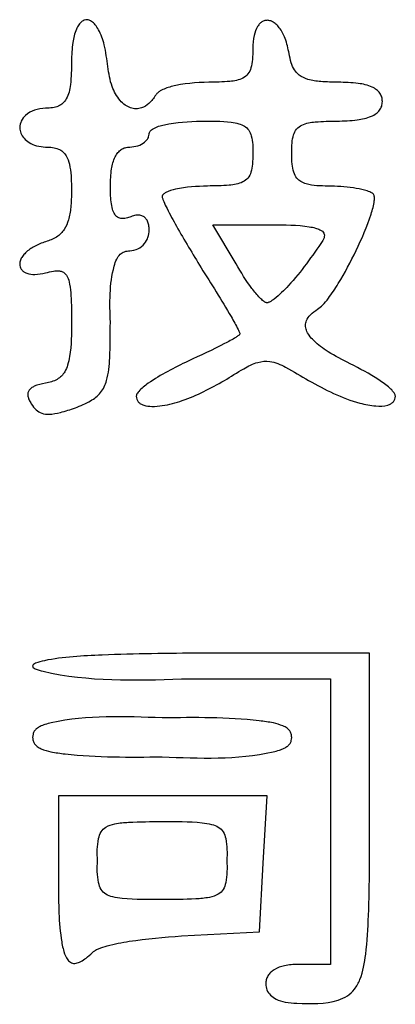
# Model space of a CAD drawing. Units: millimetres. Extents: x 5 to 292, y 5 to 205.
# Drawn here: x 78 to 79, y 117 to 119 of the extents above; entities that cross this region are included whole.
import ezdxf

# ---------------------------------------------------------------- set-up
doc = ezdxf.new("R2010")
doc.units = ezdxf.units.MM

msp = doc.modelspace()

# ---------------------------------------------------------------- linework, layer by layer
at = {"color": 7, "linetype": 'Continuous', "lineweight": 25}
for p, q in [((78.3833, 118.5316), (78.3438, 118.5974)), ((78.3438, 118.5974), (78.4447, 118.5974)), ((78.6093, 117.8732), (78.324, 117.8732)), ((78.6093, 117.5901), (78.6093, 117.8732)), ((78.2911, 117.8293), (78.5435, 117.8293)), ((78.5435, 117.8293), (78.5435, 117.3466)), ((78.4359, 117.6318), (78.0826, 117.6318)), ((78.0826, 117.6318), (78.0826, 117.4892)), ((78.4293, 117.5177), (78.4359, 117.6318)), ((78.4228, 117.4014), (78.4293, 117.5177)), ((78.2911, 117.3948), (78.4228, 117.4014)), ((78.5435, 117.3466), (78.4886, 117.3466))]:
    msp.add_line(p, q, dxfattribs=at)
for points, knots in [([(78.166, 118.8651), (78.1645, 118.8775), (78.1619, 118.899), (78.1536, 118.9229), (78.1454, 118.9358), (78.1399, 118.9412), (78.1349, 118.9439), (78.1307, 118.9448), (78.1261, 118.9441), (78.1211, 118.9412), (78.1165, 118.9357), (78.1105, 118.9241), (78.1055, 118.9031), (78.1049, 118.8847), (78.1046, 118.8739)], [0, 0, 0, 0, 0.21718, 0.375698, 0.434761, 0.481987, 0.508297, 0.532012, 0.555093, 0.588504, 0.628857, 0.67883, 0.813276, 1, 1, 1, 1]), ([(78.4732, 118.8871), (78.4714, 118.8958), (78.4683, 118.9113), (78.4595, 118.9281), (78.4514, 118.937), (78.4454, 118.9413), (78.4393, 118.9435), (78.4334, 118.9436), (78.4281, 118.9417), (78.4234, 118.9381), (78.4177, 118.9305), (78.4126, 118.9161), (78.4121, 118.9033), (78.4118, 118.8959)], [0, 0, 0, 0, 0.2042885, 0.3621857, 0.4259199, 0.4809389, 0.5292076, 0.5737454, 0.6135281, 0.6566719, 0.7059182, 0.8304494, 1, 1, 1, 1]), ([(78.4118, 118.8959), (78.4117, 118.8896), (78.4116, 118.8786), (78.4095, 118.8638), (78.4044, 118.8523), (78.392, 118.8427), (78.3685, 118.839), (78.349, 118.8389), (78.3372, 118.8388)], [0, 0, 0, 0, 0.164111, 0.290165, 0.390383, 0.486518, 0.687174, 1, 1, 1, 1]), ([(78.4118, 118.8959), (78.4117, 118.8896), (78.4116, 118.8786), (78.4095, 118.8638), (78.4044, 118.8523), (78.392, 118.8427), (78.3685, 118.839), (78.349, 118.8389), (78.3372, 118.8388)], [0, 0, 0, 0, 0.1641109, 0.2901647, 0.3903827, 0.4865181, 0.6871743, 1, 1, 1, 1]), ([(78.5566, 118.8388), (78.5467, 118.8389), (78.5294, 118.8391), (78.5067, 118.8422), (78.4909, 118.8491), (78.4814, 118.8597), (78.476, 118.8724), (78.4742, 118.8819), (78.4732, 118.8871)], [0, 0, 0, 0, 0.2731884, 0.4743134, 0.6264196, 0.734919, 0.8547199, 1, 1, 1, 1]), ([(78.5566, 118.8388), (78.5467, 118.8389), (78.5294, 118.8391), (78.5067, 118.8422), (78.4909, 118.8491), (78.4814, 118.8597), (78.476, 118.8724), (78.4742, 118.8819), (78.4732, 118.8871)], [0, 0, 0, 0, 0.273188, 0.474313, 0.62642, 0.734919, 0.85472, 1, 1, 1, 1]), ([(78.1046, 118.8739), (78.1044, 118.8609), (78.1042, 118.8395), (78.0993, 118.8147), (78.0905, 118.8028), (78.0822, 118.7977), (78.072, 118.7952), (78.0647, 118.795), (78.0607, 118.7949)], [0, 0, 0, 0, 0.374199, 0.613824, 0.703601, 0.789807, 0.885635, 1, 1, 1, 1]), ([(78.1046, 118.8739), (78.1044, 118.8609), (78.1042, 118.8395), (78.0993, 118.8147), (78.0905, 118.8028), (78.0822, 118.7977), (78.072, 118.7952), (78.0647, 118.795), (78.0607, 118.7949)], [0, 0, 0, 0, 0.374199, 0.613824, 0.703601, 0.789807, 0.885635, 1, 1, 1, 1]), ([(78.2472, 118.8169), (78.2437, 118.8119), (78.2375, 118.803), (78.2252, 118.7952), (78.2139, 118.7932), (78.2041, 118.795), (78.1948, 118.8), (78.1829, 118.8113), (78.171, 118.8333), (78.1678, 118.8537), (78.166, 118.8651)], [0, 0, 0, 0, 0.133421, 0.240708, 0.312298, 0.383083, 0.458584, 0.542699, 0.744624, 1, 1, 1, 1]), ([(78.2472, 118.8169), (78.2437, 118.8119), (78.2375, 118.803), (78.2252, 118.7952), (78.2139, 118.7932), (78.2041, 118.795), (78.1948, 118.8), (78.1829, 118.8113), (78.171, 118.8333), (78.1678, 118.8537), (78.166, 118.8651)], [0, 0, 0, 0, 0.133421, 0.240708, 0.312298, 0.383083, 0.458584, 0.542699, 0.744624, 1, 1, 1, 1]), ([(78.3372, 118.8388), (78.3156, 118.8379), (78.2873, 118.8367), (78.2587, 118.8267), (78.2501, 118.821), (78.2481, 118.8182), (78.2472, 118.8169)], [0, 0, 0, 0, 0.678875, 0.889666, 0.950626, 1, 1, 1, 1]), ([(78.3372, 118.8388), (78.3156, 118.8379), (78.2873, 118.8367), (78.2587, 118.8267), (78.2501, 118.821), (78.2481, 118.8182), (78.2472, 118.8169)], [0, 0, 0, 0, 0.678875, 0.889666, 0.950626, 1, 1, 1, 1]), ([(78.6312, 118.8059), (78.6311, 118.8085), (78.6307, 118.8136), (78.6272, 118.8207), (78.6214, 118.8265), (78.6094, 118.8333), (78.5872, 118.8381), (78.5679, 118.8385), (78.5566, 118.8388)], [0, 0, 0, 0, 0.086413, 0.168716, 0.256055, 0.35706, 0.623296, 1, 1, 1, 1]), ([(78.6312, 118.8059), (78.6311, 118.8085), (78.6307, 118.8136), (78.6272, 118.8207), (78.6214, 118.8265), (78.6094, 118.8333), (78.5872, 118.8381), (78.5679, 118.8385), (78.5566, 118.8388)], [0, 0, 0, 0, 0.086413, 0.168716, 0.256055, 0.35706, 0.623296, 1, 1, 1, 1]), ([(78.5544, 118.773), (78.5659, 118.7732), (78.5855, 118.7737), (78.6081, 118.7786), (78.6207, 118.7852), (78.6268, 118.7911), (78.6306, 118.7981), (78.631, 118.8033), (78.6312, 118.8059)], [0, 0, 0, 0, 0.373077, 0.642058, 0.744891, 0.833227, 0.915129, 1, 1, 1, 1]), ([(78.0607, 118.7949), (78.0542, 118.7943), (78.042, 118.7931), (78.0277, 118.7845), (78.0186, 118.7738), (78.0174, 118.7658), (78.0168, 118.762)], [0, 0, 0, 0, 0.3194852, 0.6064529, 0.8094173, 1, 1, 1, 1]), ([(78.2362, 118.751), (78.2363, 118.7518), (78.2365, 118.7536), (78.2387, 118.757), (78.2467, 118.7629), (78.2757, 118.7714), (78.3032, 118.7723), (78.324, 118.773)], [0, 0, 0, 0, 0.026109, 0.054418, 0.125266, 0.338599, 1, 1, 1, 1]), ([(78.324, 118.773), (78.3411, 118.7731), (78.3626, 118.7733), (78.3872, 118.7691), (78.3977, 118.7651), (78.4056, 118.7579), (78.412, 118.7419), (78.4119, 118.7282), (78.4118, 118.7181)], [0, 0, 0, 0, 0.409176, 0.513698, 0.595977, 0.675884, 0.760559, 1, 1, 1, 1]), ([(78.4776, 118.7181), (78.4777, 118.7241), (78.4778, 118.7347), (78.4799, 118.7489), (78.4852, 118.76), (78.4981, 118.7692), (78.5222, 118.7727), (78.5422, 118.7729), (78.5544, 118.773)], [0, 0, 0, 0, 0.156954, 0.277971, 0.375497, 0.471755, 0.677428, 1, 1, 1, 1]), ([(78.0168, 118.762), (78.0172, 118.7587), (78.018, 118.7521), (78.0241, 118.7434), (78.0332, 118.7359), (78.0458, 118.7302), (78.0556, 118.7295), (78.0607, 118.7291)], [0, 0, 0, 0, 0.161347, 0.330015, 0.512496, 0.746366, 1, 1, 1, 1]), ([(78.2033, 118.7291), (78.208, 118.7295), (78.217, 118.7304), (78.2269, 118.7358), (78.2326, 118.7413), (78.2356, 118.746), (78.236, 118.7494), (78.2362, 118.751)], [0, 0, 0, 0, 0.329204, 0.625199, 0.762487, 0.886209, 1, 1, 1, 1]), ([(78.0607, 118.7291), (78.0647, 118.729), (78.072, 118.7288), (78.0822, 118.7263), (78.0904, 118.7215), (78.0973, 118.7127), (78.1019, 118.6986), (78.1043, 118.6785), (78.1045, 118.6632), (78.1046, 118.6545)], [0, 0, 0, 0, 0.118941, 0.218455, 0.307265, 0.39818, 0.544897, 0.741002, 1, 1, 1, 1]), ([(78.1704, 118.6632), (78.1707, 118.6729), (78.1711, 118.6897), (78.1761, 118.709), (78.1828, 118.7198), (78.1886, 118.7252), (78.1956, 118.7286), (78.2007, 118.7289), (78.2033, 118.7291)], [0, 0, 0, 0, 0.353401, 0.616276, 0.72104, 0.814618, 0.904744, 1, 1, 1, 1]), ([(78.4118, 118.7181), (78.4117, 118.7121), (78.4116, 118.7015), (78.4095, 118.6873), (78.4042, 118.6762), (78.3914, 118.667), (78.3672, 118.6635), (78.3472, 118.6633), (78.335, 118.6632)], [0, 0, 0, 0, 0.156954, 0.277971, 0.375497, 0.471755, 0.677428, 1, 1, 1, 1]), ([(78.5391, 118.6632), (78.5266, 118.6632), (78.5108, 118.6632), (78.4932, 118.67), (78.4854, 118.6767), (78.4803, 118.6872), (78.4779, 118.7015), (78.4777, 118.7121), (78.4776, 118.7181)], [0, 0, 0, 0, 0.372489, 0.47353, 0.563751, 0.677394, 0.818402, 1, 1, 1, 1]), ([(78.1046, 118.6545), (78.1044, 118.6453), (78.1041, 118.6289), (78.1005, 118.6069), (78.0932, 118.589), (78.0795, 118.5751), (78.0672, 118.571), (78.0607, 118.5689)], [0, 0, 0, 0, 0.2608086, 0.4667058, 0.6327044, 0.8073628, 1, 1, 1, 1]), ([(78.2033, 118.6106), (78.2006, 118.6097), (78.1956, 118.6081), (78.1882, 118.6078), (78.1819, 118.6103), (78.1769, 118.6161), (78.1735, 118.625), (78.1707, 118.6411), (78.1705, 118.6542), (78.1704, 118.6632)], [0, 0, 0, 0, 0.111997, 0.202506, 0.282335, 0.368088, 0.489693, 0.650784, 1, 1, 1, 1]), ([(78.335, 118.6632), (78.3168, 118.6625), (78.2928, 118.6615), (78.2678, 118.6544), (78.2606, 118.6501), (78.2589, 118.648), (78.2583, 118.6468), (78.2582, 118.6461), (78.2582, 118.6457)], [0, 0, 0, 0, 0.669437, 0.885797, 0.954129, 0.971311, 0.986302, 1, 1, 1, 1]), ([(78.6159, 118.6501), (78.614, 118.6512), (78.6093, 118.6538), (78.598, 118.6571), (78.5745, 118.6619), (78.5535, 118.6627), (78.5391, 118.6632)], [0, 0, 0, 0, 0.083825, 0.202794, 0.44848, 1, 1, 1, 1]), ([(78.2582, 118.6457), (78.2582, 118.6451), (78.2584, 118.6438), (78.2593, 118.6409), (78.2618, 118.6345), (78.2694, 118.6189), (78.2899, 118.5812), (78.3099, 118.5483), (78.324, 118.525)], [0, 0, 0, 0, 0.011895, 0.028966, 0.06603, 0.16102, 0.407228, 1, 1, 1, 1]), ([(78.5215, 118.4548), (78.5244, 118.457), (78.5313, 118.4624), (78.5429, 118.4772), (78.563, 118.5073), (78.588, 118.5547), (78.6084, 118.6016), (78.6174, 118.6331), (78.6181, 118.6443), (78.6171, 118.6484), (78.6163, 118.6496), (78.6159, 118.6501)], [0, 0, 0, 0, 0.04989, 0.117604, 0.252703, 0.539599, 0.840942, 0.944034, 0.980972, 0.99138, 1, 1, 1, 1]), ([(78.2362, 118.5886), (78.2361, 118.5915), (78.2359, 118.5967), (78.2337, 118.6037), (78.2301, 118.6091), (78.225, 118.6128), (78.2185, 118.6143), (78.211, 118.6136), (78.206, 118.6116), (78.2033, 118.6106)], [0, 0, 0, 0, 0.1693212, 0.3124543, 0.4367824, 0.5530925, 0.6803239, 0.8261877, 1, 1, 1, 1]), ([(78.2033, 118.5535), (78.2081, 118.5542), (78.2178, 118.5556), (78.2285, 118.5649), (78.235, 118.5763), (78.2358, 118.5845), (78.2362, 118.5886)], [0, 0, 0, 0, 0.270492, 0.542896, 0.765074, 1, 1, 1, 1]), ([(78.4447, 118.5974), (78.4657, 118.5975), (78.4904, 118.5976), (78.5171, 118.5926), (78.5247, 118.59), (78.5295, 118.587), (78.5323, 118.5837), (78.5332, 118.5797), (78.5325, 118.5754), (78.5311, 118.5726), (78.5303, 118.5711)], [0, 0, 0, 0, 0.6072011, 0.7104034, 0.788698, 0.8357081, 0.8740938, 0.9103175, 0.9507601, 1, 1, 1, 1]), ([(78.5303, 118.5711), (78.5121, 118.5446), (78.4877, 118.5091), (78.4546, 118.4766), (78.4423, 118.4679), (78.4381, 118.466), (78.4366, 118.4658), (78.4359, 118.4657)], [0, 0, 0, 0, 0.671426, 0.903831, 0.96858, 0.986398, 1, 1, 1, 1]), ([(78.5303, 118.5711), (78.5121, 118.5446), (78.4877, 118.5091), (78.4546, 118.4766), (78.4423, 118.4679), (78.4381, 118.466), (78.4366, 118.4658), (78.4359, 118.4657)], [0, 0, 0, 0, 0.671426, 0.903831, 0.96858, 0.986398, 1, 1, 1, 1]), ([(78.0607, 118.5689), (78.0542, 118.5666), (78.042, 118.5623), (78.029, 118.5528), (78.0216, 118.5444), (78.0177, 118.5381), (78.0171, 118.5336), (78.0168, 118.5316)], [0, 0, 0, 0, 0.337769, 0.641838, 0.779354, 0.898361, 1, 1, 1, 1]), ([(78.1704, 118.4328), (78.1694, 118.465), (78.1683, 118.5014), (78.1804, 118.539), (78.1863, 118.5478), (78.1943, 118.5529), (78.2003, 118.5533), (78.2033, 118.5535)], [0, 0, 0, 0, 0.703289, 0.796927, 0.869625, 0.932845, 1, 1, 1, 1]), ([(78.0168, 118.5316), (78.0169, 118.5298), (78.0172, 118.5263), (78.0197, 118.5215), (78.0237, 118.5179), (78.0313, 118.5143), (78.0442, 118.5129), (78.0547, 118.515), (78.0607, 118.5162)], [0, 0, 0, 0, 0.100944, 0.195256, 0.292175, 0.399292, 0.660856, 1, 1, 1, 1]), ([(78.0607, 118.5162), (78.065, 118.5174), (78.0727, 118.5194), (78.0827, 118.5202), (78.0897, 118.5184), (78.0944, 118.5149), (78.099, 118.5079), (78.1022, 118.4952), (78.1046, 118.4694), (78.1046, 118.4479), (78.1046, 118.4328)], [0, 0, 0, 0, 0.1142094, 0.2009674, 0.248359, 0.2937896, 0.3445499, 0.4576472, 0.6203965, 1, 1, 1, 1]), ([(78.324, 118.525), (78.3414, 118.4977), (78.3632, 118.4634), (78.3841, 118.4262), (78.3887, 118.4165), (78.3897, 118.414), (78.3898, 118.4133), (78.3898, 118.4131)], [0, 0, 0, 0, 0.747434, 0.937884, 0.983129, 0.994646, 1, 1, 1, 1]), ([(78.4359, 118.4657), (78.4354, 118.4658), (78.4341, 118.466), (78.4321, 118.467), (78.4284, 118.4695), (78.4206, 118.4768), (78.4039, 118.4972), (78.3918, 118.5174), (78.3833, 118.5316)], [0, 0, 0, 0, 0.020167, 0.045746, 0.077305, 0.175049, 0.420595, 1, 1, 1, 1]), ([(78.4359, 118.4657), (78.4354, 118.4658), (78.4341, 118.466), (78.4321, 118.467), (78.4284, 118.4695), (78.4206, 118.4768), (78.4039, 118.4972), (78.3918, 118.5174), (78.3833, 118.5316)], [0, 0, 0, 0, 0.0201673, 0.0457458, 0.077305, 0.1750494, 0.4205948, 1, 1, 1, 1]), ([(78.5764, 118.3626), (78.5639, 118.369), (78.5421, 118.3801), (78.519, 118.3968), (78.5073, 118.4099), (78.5023, 118.4187), (78.5005, 118.4274), (78.5025, 118.437), (78.5096, 118.4468), (78.5173, 118.4519), (78.5215, 118.4548)], [0, 0, 0, 0, 0.304625, 0.528478, 0.613426, 0.683704, 0.744202, 0.802243, 0.889299, 1, 1, 1, 1]), ([(78.1046, 118.4328), (78.1046, 118.4135), (78.1045, 118.389), (78.0987, 118.3611), (78.0931, 118.3468), (78.0804, 118.3341), (78.0675, 118.3312), (78.0607, 118.3297)], [0, 0, 0, 0, 0.465909, 0.588211, 0.68668, 0.8342, 1, 1, 1, 1]), ([(78.1111, 118.288), (78.1199, 118.2915), (78.1355, 118.2978), (78.1556, 118.3128), (78.1671, 118.339), (78.1702, 118.3797), (78.1703, 118.4127), (78.1704, 118.4328)], [0, 0, 0, 0, 0.1647602, 0.2925037, 0.4245539, 0.6489233, 1, 1, 1, 1]), ([(78.3898, 118.4131), (78.3898, 118.413), (78.3898, 118.4127), (78.3896, 118.4123), (78.3889, 118.4114), (78.3867, 118.4096), (78.3785, 118.4042), (78.3502, 118.3892), (78.3229, 118.3766), (78.3021, 118.367)], [0, 0, 0, 0, 0.003176, 0.007121, 0.015229, 0.036024, 0.093338, 0.310048, 1, 1, 1, 1]), ([(78.3021, 118.367), (78.279, 118.3557), (78.2495, 118.3412), (78.2221, 118.3203), (78.2163, 118.313), (78.2147, 118.3103), (78.2144, 118.3085), (78.2143, 118.3077)], [0, 0, 0, 0, 0.717839, 0.914876, 0.949965, 0.978041, 1, 1, 1, 1]), ([(78.3635, 118.3341), (78.3744, 118.3409), (78.3926, 118.3523), (78.4178, 118.3658), (78.4436, 118.3683), (78.4727, 118.3546), (78.4935, 118.3419), (78.5062, 118.3341)], [0, 0, 0, 0, 0.242962, 0.407889, 0.536071, 0.716711, 1, 1, 1, 1]), ([(78.6532, 118.3077), (78.6531, 118.3084), (78.6529, 118.31), (78.6517, 118.3123), (78.649, 118.3164), (78.6404, 118.3248), (78.6165, 118.3422), (78.593, 118.3542), (78.5764, 118.3626)], [0, 0, 0, 0, 0.021747, 0.048113, 0.079877, 0.176685, 0.418993, 1, 1, 1, 1]), ([(78.0607, 118.3297), (78.054, 118.3285), (78.0455, 118.3269), (78.0365, 118.3218), (78.0327, 118.318), (78.0305, 118.3132), (78.0305, 118.3074), (78.0326, 118.301), (78.0351, 118.2969), (78.0365, 118.2946)], [0, 0, 0, 0, 0.3581547, 0.4620116, 0.5506795, 0.6427334, 0.740097, 0.8562671, 1, 1, 1, 1]), ([(78.2143, 118.3077), (78.2144, 118.3059), (78.2147, 118.3025), (78.2175, 118.2979), (78.2217, 118.2945), (78.2295, 118.2912), (78.2421, 118.2899), (78.2642, 118.2919), (78.3069, 118.3031), (78.3404, 118.3214), (78.3635, 118.3341)], [0, 0, 0, 0, 0.03203, 0.061867, 0.093258, 0.12894, 0.212026, 0.318013, 0.527267, 1, 1, 1, 1]), ([(78.5062, 118.3341), (78.5343, 118.319), (78.5707, 118.2996), (78.6175, 118.2906), (78.6359, 118.2908), (78.6457, 118.2946), (78.65, 118.298), (78.6528, 118.3025), (78.653, 118.306), (78.6532, 118.3077)], [0, 0, 0, 0, 0.577511, 0.746233, 0.870182, 0.906075, 0.937576, 0.967567, 1, 1, 1, 1]), ([(78.0365, 118.2946), (78.0389, 118.291), (78.0435, 118.2842), (78.0544, 118.2778), (78.069, 118.2765), (78.0883, 118.2803), (78.1028, 118.2852), (78.1111, 118.288)], [0, 0, 0, 0, 0.155356, 0.292246, 0.443558, 0.678148, 1, 1, 1, 1]), ([(78.324, 117.8732), (78.2683, 117.8726), (78.1797, 117.8715), (78.0856, 117.8665), (78.0471, 117.8578), (78.0408, 117.8546), (78.0393, 117.853), (78.0388, 117.8521), (78.0388, 117.8516), (78.0387, 117.8513)], [0, 0, 0, 0, 0.580312, 0.921458, 0.974931, 0.990285, 0.993968, 0.997125, 1, 1, 1, 1]), ([(78.0387, 117.8513), (78.0388, 117.8509), (78.0389, 117.85), (78.0404, 117.8481), (78.0461, 117.8448), (78.1287, 117.8245), (78.2122, 117.827), (78.2911, 117.8293)], [0, 0, 0, 0, 0.004908, 0.010663, 0.026722, 0.081296, 1, 1, 1, 1]), ([(78.2582, 117.7635), (78.1948, 117.7661), (78.1278, 117.7688), (78.0603, 117.7527), (78.0519, 117.7495), (78.0457, 117.7457), (78.0414, 117.7413), (78.0391, 117.7361), (78.0388, 117.7324), (78.0387, 117.7306)], [0, 0, 0, 0, 0.81221, 0.859645, 0.897575, 0.927897, 0.953085, 0.976158, 1, 1, 1, 1]), ([(78.4776, 117.7306), (78.4775, 117.7326), (78.4772, 117.7365), (78.4745, 117.742), (78.4695, 117.7466), (78.4602, 117.7515), (78.4443, 117.7558), (78.3763, 117.765), (78.3132, 117.7642), (78.2582, 117.7635)], [0, 0, 0, 0, 0.025408, 0.050146, 0.077793, 0.111949, 0.185277, 0.289495, 1, 1, 1, 1]), ([(78.0387, 117.7306), (78.0389, 117.7286), (78.0391, 117.7247), (78.0419, 117.7192), (78.0468, 117.7146), (78.0561, 117.7096), (78.072, 117.7054), (78.14, 117.6962), (78.2031, 117.697), (78.2582, 117.6977)], [0, 0, 0, 0, 0.025408, 0.050146, 0.077793, 0.111949, 0.185277, 0.289495, 1, 1, 1, 1]), ([(78.2582, 117.6977), (78.3215, 117.6951), (78.3886, 117.6923), (78.4561, 117.7085), (78.4644, 117.7117), (78.4707, 117.7155), (78.4749, 117.7199), (78.4773, 117.7251), (78.4775, 117.7287), (78.4776, 117.7306)], [0, 0, 0, 0, 0.81221, 0.859645, 0.897575, 0.927897, 0.953085, 0.976158, 1, 1, 1, 1]), ([(78.1485, 117.5221), (78.1481, 117.5346), (78.1477, 117.5512), (78.1537, 117.5712), (78.1638, 117.5807), (78.1805, 117.5854), (78.2125, 117.5882), (78.2392, 117.588), (78.2582, 117.588)], [0, 0, 0, 0, 0.236351, 0.315439, 0.388058, 0.490622, 0.639141, 1, 1, 1, 1]), ([(78.2582, 117.588), (78.2808, 117.5883), (78.309, 117.5887), (78.3408, 117.5842), (78.3535, 117.5798), (78.3626, 117.5711), (78.3687, 117.5512), (78.3682, 117.5346), (78.3679, 117.5221)], [0, 0, 0, 0, 0.431073, 0.534489, 0.611994, 0.684604, 0.763681, 1, 1, 1, 1]), ([(78.4864, 117.2807), (78.5103, 117.2799), (78.5399, 117.2788), (78.5723, 117.2922), (78.5853, 117.3045), (78.5975, 117.3284), (78.605, 117.371), (78.6098, 117.4609), (78.6095, 117.5365), (78.6093, 117.5901)], [0, 0, 0, 0, 0.1789138, 0.2218892, 0.263899, 0.3121236, 0.4237064, 0.5908734, 1, 1, 1, 1]), ([(78.2582, 117.4563), (78.2355, 117.456), (78.2074, 117.4556), (78.1756, 117.46), (78.1628, 117.4644), (78.1537, 117.4731), (78.1477, 117.493), (78.1481, 117.5097), (78.1485, 117.5221)], [0, 0, 0, 0, 0.431073, 0.534489, 0.611994, 0.684604, 0.763681, 1, 1, 1, 1]), ([(78.3679, 117.5221), (78.3682, 117.5097), (78.3686, 117.493), (78.3626, 117.4731), (78.3525, 117.4635), (78.3358, 117.4588), (78.3039, 117.4561), (78.2771, 117.4562), (78.2582, 117.4563)], [0, 0, 0, 0, 0.236351, 0.315439, 0.388058, 0.490622, 0.639141, 1, 1, 1, 1]), ([(78.0826, 117.4892), (78.0825, 117.4561), (78.0824, 117.4154), (78.0904, 117.3705), (78.0956, 117.357), (78.101, 117.3512), (78.1045, 117.349), (78.1083, 117.3481), (78.1138, 117.3484), (78.1211, 117.3514), (78.1302, 117.3577), (78.1363, 117.3632), (78.1397, 117.3663)], [0, 0, 0, 0, 0.531269, 0.653945, 0.736189, 0.759522, 0.780407, 0.800661, 0.822157, 0.867653, 0.926349, 1, 1, 1, 1]), ([(78.1397, 117.3663), (78.141, 117.3675), (78.1442, 117.3704), (78.153, 117.3742), (78.1723, 117.3804), (78.2192, 117.3891), (78.2615, 117.3925), (78.2911, 117.3948)], [0, 0, 0, 0, 0.03469, 0.082141, 0.182149, 0.427297, 1, 1, 1, 1]), ([(78.4886, 117.3466), (78.4807, 117.3462), (78.4667, 117.3456), (78.4507, 117.3399), (78.4418, 117.3331), (78.4371, 117.3274), (78.4342, 117.3207), (78.4339, 117.316), (78.4337, 117.3136)], [0, 0, 0, 0, 0.330906, 0.590879, 0.700605, 0.801657, 0.899423, 1, 1, 1, 1]), ([(78.4886, 117.3466), (78.4807, 117.3462), (78.4667, 117.3456), (78.4507, 117.3399), (78.4418, 117.3331), (78.4371, 117.3274), (78.4342, 117.3207), (78.4339, 117.316), (78.4337, 117.3136)], [0, 0, 0, 0, 0.330906, 0.590879, 0.700605, 0.801657, 0.899423, 1, 1, 1, 1]), ([(78.4337, 117.3136), (78.4341, 117.3101), (78.4349, 117.303), (78.4415, 117.2938), (78.4522, 117.2865), (78.4677, 117.2816), (78.4798, 117.281), (78.4864, 117.2807)], [0, 0, 0, 0, 0.1527255, 0.3051596, 0.474841, 0.7122692, 1, 1, 1, 1])]:
    msp.add_open_spline(points, degree=3, knots=knots, dxfattribs=at)

doc.saveas('drawing.dxf')
